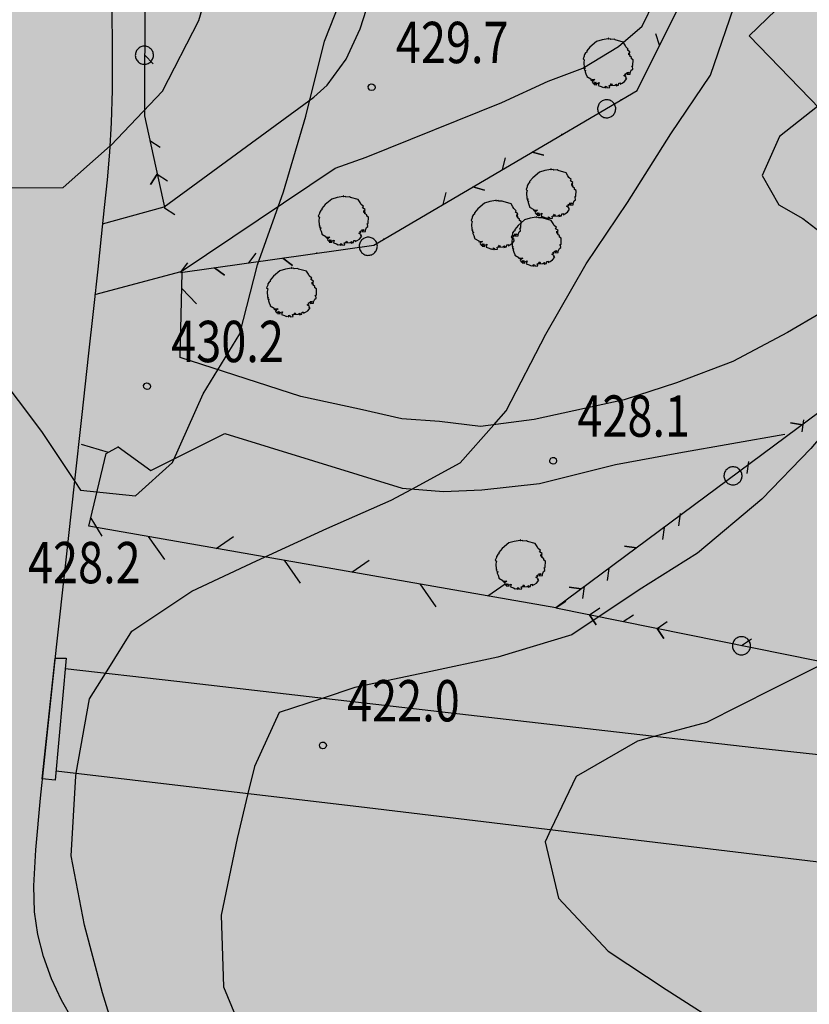
# Model space of a CAD drawing. Extents: x 1518399 to 1520162, y 5074097 to 5076179.
# Drawn here: x 1518973 to 1519019, y 5074592 to 5074650 of the extents above; entities that cross this region are included whole.
import ezdxf

# ---------------------------------------------------------------- set-up
doc = ezdxf.new("R2010")
doc.units = 0
doc.header["$LTSCALE"] = 2
doc.header["$MEASUREMENT"] = 0
doc.linetypes.add('5007', pattern=[8, 1, 1, 1, 2.5, 2.5])
doc.linetypes.add('L10', pattern=[4, 2, 2])
doc.layers.get('0').update_dxf_attribs({"color": 255})
for name, color, linetype in [('--media-pendenza', 31, 'Continuous'), ('2310_SU', 255, 'Continuous'), ('2320_PED', 255, 'Continuous'), ('2635_PONTE-GALLERIA', 255, 'Continuous'), ('3055_SIEPI', 255, '5007'), ('3056_PALIZZATE', 255, 'L10'), ('3110_EDRESIDEN', 255, 'Continuous'), ('5100_ALBERO', 255, 'Continuous'), ('7011_CLDIRETT_NASCOS', 255, 'Continuous'), ('7012_CLINTER', 255, 'Continuous'), ('7013_CLINTER_NASCOST', 255, 'Continuous'), ('8321_PQTerra', 255, 'Continuous')]:
    doc.layers.add(name, color=color, linetype=linetype)
doc.styles.add('Style01', font='Romans', dxfattribs={"height": 0.2})

# ---------------------------------------------------------------- blocks, each defined once
blk = doc.blocks.new('ALBERO1')
for p, q in [((-2.26, 4.21), (-3.54, 3.14)), ((-1.2, 4.53), (-2.26, 4.21)), ((-0.04, 4.72), (-1.2, 4.53)), ((-0.04, 4.84), (-0.04, 4.78)), ((0.01, 4.84), (-0.04, 4.84)), ((0.01, 4.65), (-0.04, 4.72)), ((0.01, 4.78), (0.01, 4.84)), ((0.38, 4.72), (0.01, 4.65)), ((0.49, 4.59), (0.38, 4.72)), ((1.18, 4.65), (0.49, 4.59)), ((1.34, 4.53), (1.18, 4.65)), ((2.87, 4.09), (1.34, 4.53)), ((3.24, 3.52), (2.87, 4.09)), ((-4.38, 2.01), (-4.59, 1.69)), ((-4.17, 2.13), (-4.38, 2.01)), ((-3.54, 3.14), (-4.17, 2.39)), ((-4.17, 2.39), (-4.17, 2.13)), ((3.4, 3.2), (3.24, 3.52)), ((3.88, 2.76), (3.4, 3.2)), ((3.72, 2.51), (3.88, 2.76)), ((4.2, 2.2), (3.72, 2.51)), ((3.98, 1.63), (3.98, 2.01)), ((3.98, 2.01), (4.09, 1.76)), ((4.09, 1.76), (4.2, 2.2)), ((-4.64, 1.38), (-4.86, 0.87)), ((-4.86, 0.87), (-4.64, 0.68)), ((-4.64, 0.68), (-4.75, 0.18)), ((-4.75, 0.18), (-4.7, -0.89)), ((-4.59, 1.69), (-4.64, 1.57)), ((-4.64, 1.57), (-4.64, 1.38)), ((4.25, 1.57), (3.98, 1.63)), ((4.09, 1.44), (4.25, 1.57)), ((4.51, 1.13), (4.09, 1.44)), ((4.51, 0.87), (4.51, 1.13)), ((4.83, 0.68), (4.51, 0.87)), ((4.78, -0.45), (4.83, 0.68)), ((-4.7, -0.89), (-4.49, -1.02)), ((-4.49, -1.02), (-4.64, -1.08)), ((-4.64, -1.08), (-4.59, -1.33)), ((-4.59, -1.33), (-4.33, -1.4)), ((-4.33, -1.4), (-4.49, -1.46)), ((-4.49, -1.46), (-4.49, -1.65)), ((-4.49, -1.65), (-4.33, -2.03)), ((3.19, -2.09), (3.67, -1.84)), ((3.67, -1.84), (3.56, -1.77)), ((3.56, -1.77), (4.04, -1.77)), ((4.04, -1.77), (3.56, -2.15)), ((4.25, -1.84), (4.46, -1.33)), ((4.25, -2.09), (4.25, -1.84)), ((4.46, -1.33), (4.73, -1.14)), ((4.51, -0.64), (4.78, -0.45)), ((4.67, -0.64), (4.51, -0.64)), ((4.73, -1.14), (4.67, -0.64)), ((-4.33, -2.03), (-4.17, -2.47)), ((-4.17, -2.47), (-4.17, -2.59)), ((-4.17, -2.59), (-3.38, -3.03)), ((-3.38, -3.03), (-3.43, -3.16)), ((-3.43, -3.16), (-3.11, -3.35)), ((-3.11, -3.35), (-3.16, -3.16)), ((-3.16, -3.16), (-2.63, -3.16)), ((-2.95, -3.35), (-3.11, -3.66)), ((-3.11, -3.66), (-2.79, -4.04)), ((-2.63, -3.16), (-2.95, -3.35)), ((-2.79, -4.04), (-2.48, -3.6)), ((-2.42, -3.79), (-2.74, -4.11)), ((-2.48, -3.6), (-2.42, -3.79)), ((-2, -3.85), (-1.79, -3.73)), ((-1.79, -3.73), (-1.94, -4.29)), ((2.03, -3.85), (2.29, -3.79)), ((2.29, -3.79), (2.29, -4.04)), ((2.66, -3.85), (3.14, -3.54)), ((2.98, -2.4), (3.4, -2.22)), ((3.24, -2.59), (2.98, -2.4)), ((3.14, -3.54), (3.56, -2.97)), ((3.4, -2.22), (3.19, -2.09)), ((3.45, -2.72), (3.24, -2.59)), ((3.4, -2.91), (3.45, -2.72)), ((3.56, -2.97), (3.4, -2.91)), ((3.56, -2.15), (4.25, -2.09)), ((-2.74, -4.11), (-2.21, -4.17)), ((-2.32, -3.92), (-2, -3.85)), ((-2.21, -4.17), (-2.32, -3.92)), ((-1.94, -4.29), (-1.36, -4.48)), ((-1.36, -4.48), (-1, -4.67)), ((-1, -4.67), (-0.88, -4.61)), ((-0.88, -4.61), (-0.52, -4.74)), ((-0.52, -4.74), (-0.52, -4.42)), ((-0.52, -4.42), (-0.31, -4.55)), ((-0.31, -4.55), (-0.31, -4.74)), ((-0.31, -4.74), (0.28, -4.67)), ((0.17, -4.29), (0.44, -4.23)), ((0.28, -4.67), (0.17, -4.29)), ((0.38, -4.29), (1.28, -4.23)), ((0.81, -4.29), (0.38, -4.29)), ((0.44, -4.23), (0.65, -3.92)), ((0.65, -3.92), (0.81, -4.29)), ((1.28, -4.23), (1.6, -4.04)), ((1.71, -4.17), (1.5, -4.36)), ((1.5, -4.36), (1.97, -4.23)), ((1.6, -4.04), (1.71, -4.17)), ((1.97, -4.23), (2.03, -3.85)), ((2.29, -4.04), (2.66, -3.85))]:
    blk.add_line(p, q)
blk = doc.blocks.new('1_SIEDX')
for p, q in [((0, 0), (0.25, -0.25)), ((0.25, -0.25), (0, 0))]:
    blk.add_line(p, q)
blk = doc.blocks.new('1_SIESX')
blk.add_line((0, 0), (0.25, 0.25))
blk = doc.blocks.new('CERVUO')
for p, q in [((-0.257, 0.033), (-0.259, 0.004)), ((-0.259, 0.004), (-0.259, -0.025)), ((-0.25, 0.061), (-0.257, 0.033)), ((-0.241, 0.089), (-0.25, 0.061)), ((-0.228, 0.115), (-0.241, 0.089)), ((-0.213, 0.14), (-0.228, 0.115)), ((-0.195, 0.162), (-0.213, 0.14)), ((-0.175, 0.183), (-0.195, 0.162)), ((-0.153, 0.202), (-0.175, 0.183)), ((-0.128, 0.218), (-0.153, 0.202)), ((-0.103, 0.231), (-0.128, 0.218)), ((-0.076, 0.241), (-0.103, 0.231)), ((-0.047, 0.248), (-0.076, 0.241)), ((-0.019, 0.252), (-0.047, 0.248)), ((0.01, 0.253), (-0.019, 0.252)), ((0.039, 0.25), (0.01, 0.253)), ((0.068, 0.245), (0.039, 0.25)), ((0.095, 0.236), (0.068, 0.245)), ((0.122, 0.225), (0.095, 0.236)), ((0.147, 0.21), (0.122, 0.225)), ((0.17, 0.193), (0.147, 0.21)), ((0.192, 0.173), (0.17, 0.193)), ((0.211, 0.152), (0.192, 0.173)), ((0.227, 0.127), (0.211, 0.152)), ((0.241, 0.102), (0.227, 0.127)), ((0.252, 0.076), (0.241, 0.102)), ((0.259, 0.047), (0.252, 0.076)), ((0.265, 0.019), (0.259, 0.047)), ((0.266, -0.01), (0.265, 0.019)), ((-0.259, -0.025), (-0.257, -0.054)), ((-0.257, -0.054), (-0.25, -0.082)), ((-0.25, -0.082), (-0.241, -0.109)), ((-0.241, -0.109), (-0.228, -0.136)), ((-0.228, -0.136), (-0.213, -0.16)), ((-0.213, -0.16), (-0.195, -0.183)), ((-0.195, -0.183), (-0.175, -0.203)), ((-0.175, -0.203), (-0.153, -0.222)), ((-0.153, -0.222), (-0.128, -0.238)), ((-0.128, -0.238), (-0.103, -0.251)), ((-0.103, -0.251), (-0.076, -0.261)), ((-0.076, -0.261), (-0.047, -0.269)), ((-0.047, -0.269), (-0.019, -0.272)), ((-0.019, -0.272), (0.01, -0.273)), ((0.01, -0.273), (0.039, -0.27)), ((0.039, -0.27), (0.068, -0.265)), ((0.068, -0.265), (0.095, -0.257)), ((0.095, -0.257), (0.122, -0.245)), ((0.122, -0.245), (0.147, -0.231)), ((0.147, -0.231), (0.17, -0.213)), ((0.17, -0.213), (0.192, -0.193)), ((0.192, -0.193), (0.211, -0.171)), ((0.211, -0.171), (0.227, -0.148)), ((0.227, -0.148), (0.241, -0.122)), ((0.241, -0.122), (0.252, -0.095)), ((0.252, -0.095), (0.259, -0.068)), ((0.259, -0.068), (0.265, -0.039)), ((0.265, -0.039), (0.266, -0.01))]:
    blk.add_line(p, q)
blk = doc.blocks.new('6A100000')
for p, q in [((-0.1, 0.019), (-0.068, 0.075)), ((-0.095, -0.036), (-0.1, 0.019)), ((-0.068, 0.075), (-0.02, 0.097)), ((-0.02, 0.097), (0.036, 0.093)), ((0.036, 0.093), (0.08, 0.06)), ((0.08, 0.06), (0.099, 0.003)), ((0.099, 0.003), (0.085, -0.049)), ((-0.06, -0.08), (-0.095, -0.036)), ((-0.002, -0.099), (-0.06, -0.08)), ((0.048, -0.085), (-0.002, -0.099)), ((0.085, -0.049), (0.048, -0.085))]:
    blk.add_line(p, q)
blk = doc.blocks.new('Q7070100')
blk.add_line((0.008, -0.004), (-0.427, -0.435))
blk = doc.blocks.new('Q7080100')
blk.add_line((0.011, -0.006), (-0.563, 0.575))

msp = doc.modelspace()

# ---------------------------------------------------------------- hatches: boundary and pattern name
at = {"layer": '--media-pendenza', "linetype": 'Continuous', "lineweight": 0}
msp.add_hatch(color=256, dxfattribs=at).paths.add_polyline_path([(1518497.886, 5074565.028), (1518522.292, 5074556.106), (1518545.507, 5074559.08), (1518571.103, 5074572.165), (1518588.366, 5074576.923), (1518610.391, 5074586.44), (1518631.225, 5074597.74), (1518659.202, 5074601.309), (1518690.751, 5074600.119), (1518708.609, 5074592.387), (1518721.705, 5074584.655), (1518727.062, 5074579.897), (1518730.634, 5074568.596), (1518731.229, 5074550.753), (1518731.229, 5074535.883), (1518735.396, 5074521.014), (1518739.563, 5074506.144), (1518746.706, 5074492.464), (1518752.658, 5074483.543), (1518758.611, 5074472.242), (1518768.731, 5074459.157), (1518772.897, 5074443.098), (1518781.469, 5074410.689), (1518791.589, 5074402.956), (1518802.899, 5074406.525), (1518840.4, 5074439.238), (1518852.306, 5074443.996), (1518862.425, 5074440.427), (1518876.116, 5074426.153), (1518890.403, 5074416.636), (1518904.689, 5074408.309), (1518917.189, 5074404.146), (1518930.285, 5074398.793), (1518948.143, 5074399.983), (1518971.954, 5074402.956), (1518983.529, 5074400.037), (1518984.095, 5074384.756), (1518988.627, 5074370.607), (1519000.521, 5074360.42), (1519011.283, 5074354.195), (1519023.177, 5074351.365), (1519038.471, 5074352.497), (1519051.498, 5074358.156), (1519060.561, 5074366.08), (1519069.623, 5074373.437), (1519078.686, 5074377.965), (1519087.182, 5074379.097), (1519095.112, 5074376.833), (1519096.811, 5074371.739), (1519097.377, 5074367.212), (1519096.811, 5074356.459), (1519096.811, 5074335.518), (1519100.209, 5074321.37), (1519105.873, 5074307.787), (1519114.369, 5074281.187), (1519120.034, 5074265.907), (1519132.72, 5074236.975), (1519154.422, 5074223.965), (1519183.721, 5074209.869), (1519234.179, 5074206.074), (1519254.797, 5074204.99), (1519268.903, 5074200.653), (1519282.468, 5074196.316), (1519293.861, 5074192.521), (1519313.399, 5074190.367), (1519346.976, 5074196.64), (1519366.234, 5074205.129), (1519384.925, 5074219.278), (1519398.519, 5074249.839), (1519410.414, 5074285.494), (1519421.742, 5074314.357), (1519442.133, 5074359.633), (1519448.929, 5074376.046), (1519452.301, 5074390.793), (1519457.904, 5074412.563), (1519466.619, 5074443.663), (1519472.844, 5074456.104), (1519487.784, 5074457.348), (1519503.347, 5074453.616), (1519518.91, 5074448.017), (1519532.605, 5074443.041), (1519586.484, 5074461.852), (1519620.1, 5074479.268), (1519656.828, 5074476.158), (1519697.914, 5074469.316), (1519748.338, 5074473.67), (1519812.457, 5074485.488), (1519903.344, 5074517.832), (1519970.99, 5074579.112), (1520016.434, 5074627.629), (1520063.745, 5074694.183), (1520112.301, 5074793.704), (1520128.349, 5074821.472), (1520122.191, 5074834.461), (1520105.087, 5074849.5), (1520093.456, 5074852.918), (1520063.352, 5074849.5), (1520029.827, 5074849.5), (1520005.881, 5074854.285), (1519985.356, 5074865.223), (1519952.516, 5074880.263), (1519924.979, 5074899.718), (1519914.128, 5074913.985), (1519901.278, 5074922.259), (1519892.426, 5074929.392), (1519883.504, 5074938.676), (1519872.856, 5074958.091), (1519863.566, 5074987.406), (1519844.837, 5074996.586), (1519822.221, 5074997.645), (1519800.666, 5074997.645), (1519787.238, 5075000.117), (1519777.697, 5075013.534), (1519759.675, 5075018.83), (1519746.6, 5075018.83), (1519737.766, 5075020.948), (1519748.367, 5075051.667), (1519754.374, 5075074.97), (1519753.584, 5075117.953), (1519753.937, 5075147.259), (1519753.23, 5075173.034), (1519757.118, 5075209.049), (1519764.538, 5075227.619), (1519792.1, 5075267.518), (1519823.197, 5075317.655), (1519844.046, 5075345.196), (1519878.046, 5075375.862), (1519905.448, 5075426.888), (1519934.719, 5075454.891), (1519963.99, 5075504.051), (1519989.524, 5075541.388), (1520016.304, 5075569.39), (1520035.765, 5075613.915), (1520050.089, 5075636.94), (1520065.036, 5075650.63), (1520081.229, 5075661.208), (1520095.553, 5075678.632), (1520101.158, 5075705.39), (1520098.044, 5075735.26), (1520093.117, 5075766.085), (1520099.345, 5075833.291), (1520123.011, 5075878.095), (1520124.257, 5075902.987), (1520084.398, 5075914.81), (1520047.654, 5075925.389), (1520023.988, 5075926.633), (1519996.586, 5075930.367), (1519970.429, 5075931.611), (1519944.272, 5075928.5), (1519930.57, 5075911.698), (1519925.588, 5075840.759), (1519918.737, 5075814.001), (1519903.79, 5075769.819), (1519859.573, 5075739.327), (1519820.396, 5075698.912), (1519790.963, 5075653.09), (1519756.74, 5075620.946), (1519707.903, 5075586.481), (1519681.893, 5075566.648), (1519655.883, 5075538.607), (1519633.295, 5075505.779), (1519603.179, 5075481.158), (1519573.062, 5075442.859), (1519550.474, 5075407.295), (1519521.521, 5075358.281), (1519508.516, 5075333.66), (1519498.934, 5075308.355), (1519497.464, 5075284.301), (1519492.927, 5075273.292), (1519478.669, 5075248.037), (1519432.654, 5075217.601), (1519333.496, 5075197.527), (1519273.871, 5075188.461), (1519228.504, 5075189.108), (1519194.563, 5075192.979), (1519168.639, 5075202.045), (1519142.715, 5075211.759), (1519100.589, 5075222.12), (1519050.685, 5075224.063), (1519016.336, 5075231.833), (1518977.45, 5075253.851), (1518943.749, 5075288.172), (1518920.067, 5075336.887), (1518902.568, 5075386.102), (1518882.477, 5075389.34), (1518842.295, 5075367.971), (1518811.835, 5075353.076), (1518741.192, 5075281.196), (1518669.253, 5075208.021), (1518652.833, 5075192.691), (1518649.592, 5075165.493), (1518652.833, 5075142.181), (1518663.202, 5075109.155), (1518671.627, 5075072.891), (1518672.275, 5075056.054), (1518659.962, 5075034.037), (1518633.39, 5075013.315), (1518608.762, 5074993.24), (1518598.392, 5074973.813), (1518599.689, 5074955.681), (1518617.864, 5074923.569), (1518639.251, 5074893.133), (1518650.917, 5074874.354), (1518652.213, 5074864.64), (1518644.436, 5074854.926), (1518622.401, 5074843.27), (1518593.236, 5074825.786), (1518560.183, 5074801.178), (1518505.743, 5074751.315), (1518488.245, 5074729.298), (1518449.187, 5074697.105), (1518427.152, 5074669.907), (1518421.319, 5074640.766), (1518428.448, 5074615.511), (1518438.817, 5074600.617), (1518455.02, 5074590.904), (1518480.295, 5074579.247)])

# ---------------------------------------------------------------- linework, layer by layer
at = {"layer": '2310_SU', "linetype": 'Continuous', "flags": 128}
for points in [[(1518976.488, 5074591.577), (1518975.851, 5074592.708), (1518975.278, 5074593.946), (1518974.811, 5074595.236), (1518974.474, 5074596.525), (1518974.281, 5074597.834), (1518974.24, 5074599.35), (1518974.361, 5074601.432), (1518974.642, 5074604.448), (1518975.059, 5074608.47), (1518975.565, 5074613.206), (1518976.098, 5074618.106), (1518976.604, 5074622.7), (1518977.052, 5074626.725), (1518977.427, 5074630.11), (1518977.731, 5074632.89), (1518977.974, 5074635.161), (1518978.177, 5074637.065), (1518978.358, 5074638.755), (1518978.524, 5074640.359), (1518978.664, 5074641.968), (1518978.763, 5074643.667), (1518978.815, 5074645.561), (1518978.821, 5074647.788), (1518978.791, 5074650.471)], [(1519023.927, 5074606.509), (1519016.221, 5074607.349), (1519008.075, 5074608.267), (1518999.478, 5074609.255), (1518990.733, 5074610.266), (1518982.555, 5074611.21), (1518976.069, 5074611.95)], [(1518975.533, 5074606.033), (1518993.593, 5074603.898), (1519022.862, 5074600.378), (1519047.907, 5074597.27), (1519064.182, 5074595.127), (1519074.01, 5074593.712), (1519079.942, 5074592.751), (1519083.625, 5074592.057)]]:
    msp.add_lwpolyline(points, dxfattribs=at)
at = {"layer": '2320_PED', "linetype": 'Continuous', "flags": 128}
for points in [[(1518978.236, 5074637.807), (1518981.818, 5074638.795), (1518990.509, 5074645.15), (1518991.284, 5074645.864), (1518992.383, 5074647.374), (1518993.187, 5074649.118), (1518994.296, 5074652.566), (1518994.894, 5074654.165), (1518994.792, 5074654.753), (1518994.363, 5074655.243), (1518993.438, 5074655.564), (1518992.13, 5074656.058), (1518991.175, 5074656.358), (1518990.374, 5074656.941), (1518989.883, 5074657.521), (1518989.189, 5074658.266), (1518988.935, 5074659.01), (1518988.748, 5074659.845), (1518980.717, 5074658.718)], [(1518977.78, 5074633.693), (1518982.807, 5074635.041), (1518991.745, 5074641.042), (1518993.54, 5074641.677), (1519001.426, 5074644.84), (1519004.107, 5074646.092), (1519006.13, 5074646.841), (1519008.192, 5074648.101), (1519009.566, 5074649.276), (1519010.296, 5074650.749)], [(1519019.75, 5074644.611), (1519017.553, 5074642.872), (1519016.536, 5074640.612), (1519017.514, 5074638.91), (1519018.897, 5074638.112), (1519020.669, 5074636.757), (1519021.403, 5074635.404), (1519020.885, 5074634.214), (1519019.926, 5074632.615), (1519018.015, 5074631.493), (1519014.842, 5074629.802), (1519011.566, 5074628.558), (1519008.52, 5074627.578), (1519003.308, 5074626.436), (1519000.18, 5074626.02), (1518997.793, 5074626.326), (1518995.621, 5074626.472), (1518993.157, 5074627.036), (1518989.747, 5074627.769), (1518982.737, 5074630.031)], [(1518979.147, 5074624.846), (1518981.037, 5074623.469), (1518985.333, 5074625.63), (1518995.63, 5074622.44), (1518998.039, 5074622.252), (1519000.254, 5074622.343), (1519003.618, 5074622.717), (1519008.029, 5074623.819), (1519011.694, 5074624.505), (1519017.856, 5074625.591)]]:
    msp.add_lwpolyline(points, dxfattribs=at)
at = {"layer": '2635_PONTE-GALLERIA', "linetype": 'Continuous', "flags": 128}
msp.add_lwpolyline([(1518975.489, 5074612.579), (1518976.126, 5074612.574), (1518975.483, 5074605.488), (1518974.736, 5074605.556), (1518975.489, 5074612.579)], dxfattribs=at)
at = {"layer": '3055_SIEPI', "linetype": '5007', "flags": 128}
for points in [[(1518982.766, 5074634.969), (1518993.982, 5074636.561), (1519009.271, 5074645.543), (1519013.466, 5074653.95), (1519027.708, 5074664.585), (1519033.753, 5074672.416), (1519035.91, 5074676.609), (1519036.885, 5074678.103)], [(1518980.715, 5074658.602), (1518980.675, 5074644.076), (1518981.844, 5074638.676)], [(1519036.537, 5074639.248), (1519004.555, 5074615.494)], [(1519004.555, 5074615.494), (1519031.189, 5074610.106), (1519042.833, 5074609.664)]]:
    msp.add_lwpolyline(points, dxfattribs=at)
at = {"layer": '3056_PALIZZATE', "linetype": 'L10', "flags": 128}
for points in [[(1518982.737, 5074630.032), (1518982.862, 5074634.983)], [(1519004.555, 5074615.494), (1518977.438, 5074620.235), (1518978.439, 5074624.452), (1518979.185, 5074624.868)]]:
    msp.add_lwpolyline(points, dxfattribs=at)
at = {"layer": '3056_PALIZZATE', "linetype": 'L10'}
for p in [(1519010.584, 5074648.173), (1519008.357, 5074645.006), (1519004.908, 5074642.98), (1519001.459, 5074640.953), (1518998.01, 5074638.927), (1518994.562, 5074636.901), (1518990.687, 5074636.093), (1518986.727, 5074635.531)]:
    msp.add_point(p, dxfattribs=at)
at = {"layer": '3110_EDRESIDEN', "linetype": 'Continuous', "flags": 128}
msp.add_lwpolyline([(1519015.775, 5074648.713), (1519020.982, 5074653.759), (1519024.328, 5074650.306), (1519031.669, 5074657.42), (1519038.875, 5074649.982), (1519026.327, 5074637.823)], close=True, dxfattribs=at)
at = {"layer": '7011_CLDIRETT_NASCOS', "linetype": 'Continuous', "flags": 128}
msp.add_lwpolyline([(1518971.571, 5074629.635), (1518971.959, 5074629.349), (1518974.686, 5074625.735), (1518976.619, 5074622.828), (1518976.95, 5074622.329), (1518980.142, 5074622.007), (1518982.3, 5074623.932), (1518984.079, 5074627.926), (1518986.205, 5074631.42), (1518987.236, 5074635.422), (1518988.744, 5074639.652), (1518990.032, 5074644.046), (1518991.128, 5074648.412), (1518992.621, 5074652.206), (1518993.822, 5074656.116), (1518994.422, 5074660.136), (1518994.439, 5074660.255), (1518994.594, 5074662.676)], dxfattribs=at)
at = {"layer": '7012_CLINTER', "linetype": 'Continuous', "flags": 128}
for points in [[(1518978.685, 5074642.326), (1518978.709, 5074642.348), (1518981.712, 5074645.497), (1518983.826, 5074649.618), (1518985.135, 5074654.133), (1518985.961, 5074658.735), (1518986.059, 5074659.468)], [(1519000.956, 5074626.123), (1519001.669, 5074626.931), (1519003.969, 5074631.393), (1519006.325, 5074635.471), (1519008.716, 5074639.042), (1519011.243, 5074643.026), (1519013.54, 5074646.427), (1519015.114, 5074651.019)], [(1519024.931, 5074630.628), (1519021.982, 5074627.837), (1519019.365, 5074624.744), (1519016.527, 5074621.816), (1519012.776, 5074618.676), (1519009.392, 5074616.533), (1519005.486, 5074613.921), (1519001.192, 5074612.629), (1518997.034, 5074611.749), (1518992.876, 5074610.87), (1518990.981, 5074610.238)], [(1518978.404, 5074611.684), (1518979.937, 5074614.141), (1518983.415, 5074616.455), (1518987.169, 5074618.219), (1518991.258, 5074620.11), (1518994.99, 5074621.754), (1518996.187, 5074622.397)], [(1519023.253, 5074613.77), (1519020.923, 5074612.665), (1519017.147, 5074610.78), (1519013.3, 5074608.845), (1519010.274, 5074608.019)], [(1518980.423, 5074587.271), (1518979.419, 5074589.296), (1518978.233, 5074593.134), (1518977.189, 5074597.071), (1518976.409, 5074601.086), (1518976.678, 5074605.725), (1518976.708, 5074605.894)], [(1518986.679, 5074604.715), (1518986.052, 5074602.094), (1518985.128, 5074597.635), (1518985.259, 5074593.486), (1518986.781, 5074589.776), (1518988.045, 5074588.111), (1518991.231, 5074585.665), (1518992.639, 5074585.152)], [(1519004.269, 5074602.614), (1519003.93, 5074601.9), (1519004.719, 5074598.634), (1519007.604, 5074595.554), (1519010.955, 5074593.328), (1519014.768, 5074590.894), (1519016.968, 5074589.495)]]:
    msp.add_lwpolyline(points, dxfattribs=at)
at = {"layer": '7013_CLINTER_NASCOST', "linetype": 'Continuous', "flags": 128}
for points in [[(1518972.802, 5074639.892), (1518975.958, 5074639.904), (1518978.685, 5074642.326)], [(1518996.187, 5074622.397), (1518999.002, 5074623.909), (1519000.956, 5074626.123)], [(1518976.708, 5074605.894), (1518977.482, 5074610.206), (1518978.404, 5074611.684)], [(1518990.981, 5074610.238), (1518988.489, 5074609.407), (1518987.055, 5074606.289), (1518986.679, 5074604.715)], [(1519010.274, 5074608.019), (1519009.292, 5074607.751), (1519005.736, 5074605.701), (1519004.269, 5074602.614)]]:
    msp.add_lwpolyline(points, dxfattribs=at)

# ---------------------------------------------------------------- block references
at = {"layer": '3055_SIEPI', "linetype": '5007'}
for name, p, xscale, yscale, zscale, rotation in [('1_SIESX', (1519010.583, 5074648.173), 1.999999999684181, 2, 1.999999999684182, 63.48131373979428), ('CERVUO', (1518980.685, 5074647.602), 1.999999999658, 2, 1.999999999658, 269.8422284872191), ('1_SIESX', (1518980.685, 5074647.602), 1.999999999986216, 2, 2, 269.8395732009473), ('CERVUO', (1519007.494, 5074644.499), 2.000000000089474, 2, 2.000000000089474, 30.43343730704875), ('1_SIESX', (1518980.987, 5074642.635), 1.999999999105467, 1.999999999068677, 1.999999999105467, 282.2149902287997), ('1_SIEDX', (1519003.183, 5074641.967), 2.000000000089474, 2, 2.000000000089474, 30.43343730704875), ('1_SIESX', (1519001.459, 5074640.953), 2.000000000089474, 2, 2.000000000089474, 30.43343730704875), ('1_SIEDX', (1518981.41, 5074640.681), 1.999999999105467, 1.999999999068677, 1.999999999105467, 282.2149902287997), ('1_SIESX', (1518981.41, 5074640.681), 1.999999999743031, 2, 2, 282.2156027685975), ('1_SIEDX', (1518999.734, 5074639.94), 2.000000000089474, 2, 2.000000000089474, 30.43343730704875), ('1_SIESX', (1518998.01, 5074638.927), 2.000000000089474, 2, 2.000000000089474, 30.43343730704875), ('1_SIESX', (1518981.833, 5074638.726), 1.999999999105467, 1.999999999068677, 1.999999999105467, 282.2149902287997), ('CERVUO', (1518993.657, 5074636.515), 1.999999999801335, 2, 1.999999999801335, 8.078605599561413), ('1_SIESX', (1518986.726, 5074635.531), 1.999999999801335, 2, 1.999999999801335, 8.078605599561413), ('1_SIEDX', (1518988.706, 5074635.812), 1.999999999801335, 2, 1.999999999801335, 8.078605599561413), ('1_SIESX', (1518982.766, 5074634.969), 1.999999999801335, 2, 1.999999999801335, 8.078605599561413), ('1_SIEDX', (1518984.746, 5074635.25), 1.999999999801335, 2, 1.999999999801335, 8.078605599561413), ('1_SIEDX', (1519018.876, 5074626.13), 2.000000000527308, 2.000000000931323, 2.000000000527308, 216.6023933184135), ('1_SIESX', (1519018.937, 5074626.411), 2.000000000095042, 2, 2, 217.2010811248757), ('CERVUO', (1519014.862, 5074623.149), 2.000000000527308, 2.000000000931323, 2.000000000527308, 216.6023933184135), ('1_SIESX', (1519015.751, 5074623.992), 2.000000000095042, 2, 2, 217.2010811248757), ('1_SIESX', (1519011.768, 5074620.969), 2.000000000125716, 2, 2, 217.1976113887767), ('1_SIESX', (1519010.848, 5074620.168), 2.000000000527308, 2.000000000931323, 2.000000000527308, 216.6023933184135), ('1_SIEDX', (1519009.242, 5074618.975), 2.000000000527308, 2.000000000931323, 2.000000000527308, 216.6023933184135), ('1_SIESX', (1519007.636, 5074617.783), 2.000000000527308, 2.000000000931323, 2.000000000527308, 216.6023933184135), ('1_SIEDX', (1519006.031, 5074616.59), 2.000000000527308, 2.000000000931323, 2.000000000527308, 216.6023933184135), ('1_SIESX', (1519006.193, 5074616.737), 2.000000000095042, 2, 2, 217.2010811248757), ('1_SIESX', (1519004.555, 5074615.494), 2.000000000175332, 2, 2.000000000175332, 348.5635346899161), ('1_SIESX', (1519006.515, 5074615.097), 1.999999999933431, 2, 2, 348.5619566617652), ('1_SIEDX', (1519006.515, 5074615.097), 2.000000000175332, 2, 2.000000000175332, 348.5635346899161), ('1_SIESX', (1519008.476, 5074614.701), 2.000000000175332, 2, 2.000000000175332, 348.5635346899161), ('1_SIESX', (1519010.436, 5074614.304), 1.999999999933431, 2, 2, 348.5619566617652), ('1_SIEDX', (1519010.436, 5074614.304), 2.000000000175332, 2, 2.000000000175332, 348.5635346899161), ('CERVUO', (1519015.337, 5074613.313), 2.000000000175332, 2, 2.000000000175332, 348.5635346899161), ('1_SIESX', (1519015.337, 5074613.313), 1.999999999997957, 2, 2, 348.5631041357061)]:
    msp.add_blockref(name, p, dxfattribs=dict(at, xscale=xscale, yscale=yscale, zscale=zscale, rotation=rotation))
at = {"layer": '3056_PALIZZATE', "linetype": 'L10'}
for name, p, xscale, yscale, zscale, rotation in [('Q7070100', (1518982.838, 5074634.031), 2.000000000449372, 2, 2.000000000449371, 88.55373886737364), ('Q7080100', (1518978.559, 5074624.519), 1.999999999981389, 2, 1.999999999981389, 29.14582111190576), ('Q7070100', (1518977.547, 5074620.694), 2.000000000795257, 2.000000000931323, 2.000000000795257, 76.64669726071891), ('Q7080100', (1518980.914, 5074619.627), 2.000000000342192, 2, 2.000000000342192, 170.0829315446058), ('Q7070100', (1518984.854, 5074618.938), 2.000000000342192, 2, 2.000000000342192, 170.0829315446058), ('Q7080100', (1518988.794, 5074618.25), 2.000000000342192, 2, 2.000000000342192, 170.0829315446058), ('Q7070100', (1518992.734, 5074617.561), 2.000000000342192, 2, 2.000000000342192, 170.0829315446058), ('Q7070100', (1519000.615, 5074616.183), 2.000000000342192, 2, 2.000000000342192, 170.0829315446058), ('Q7080100', (1518996.675, 5074616.872), 2.000000000342192, 2, 2.000000000342192, 170.0829315446058)]:
    msp.add_blockref(name, p, dxfattribs=dict(at, xscale=xscale, yscale=yscale, zscale=zscale, rotation=rotation))
at = {"layer": '5100_ALBERO', "linetype": 'Continuous', "xscale": 0.300000011920929, "yscale": 0.300000011920929, "zscale": 0.300000011920929}
for p in [(1519007.603, 5074647.127), (1519004.288, 5074639.539), (1518992.223, 5074637.978), (1519001.094, 5074637.731), (1519003.424, 5074636.763), (1518989.217, 5074633.816), (1519002.501, 5074617.999)]:
    msp.add_blockref('ALBERO1', p, dxfattribs=at)
at = {"layer": '8321_PQTerra', "linetype": 'Continuous', "xscale": 2, "yscale": 2, "zscale": 2}
for p in [(1518993.868, 5074645.734), (1518980.822, 5074628.367), (1519004.407, 5074624.034), (1518991.034, 5074607.499)]:
    msp.add_blockref('6A100000', p, dxfattribs=at)

# ---------------------------------------------------------------- texts
at = {"layer": '8321_PQTerra', "linetype": 'Continuous', "style": 'Style01', "width": 0.8}
for s, p in [('429.7', (1518995.268, 5074647.134)), ('430.2', (1518982.222, 5074629.767)), ('428.1', (1519005.807, 5074625.434)), ('428.2', (1518973.906, 5074616.923)), ('422.0', (1518992.434, 5074608.899))]:
    msp.add_text(s, height=2.4, dxfattribs=at).set_placement(p)

doc.saveas('drawing.dxf')
